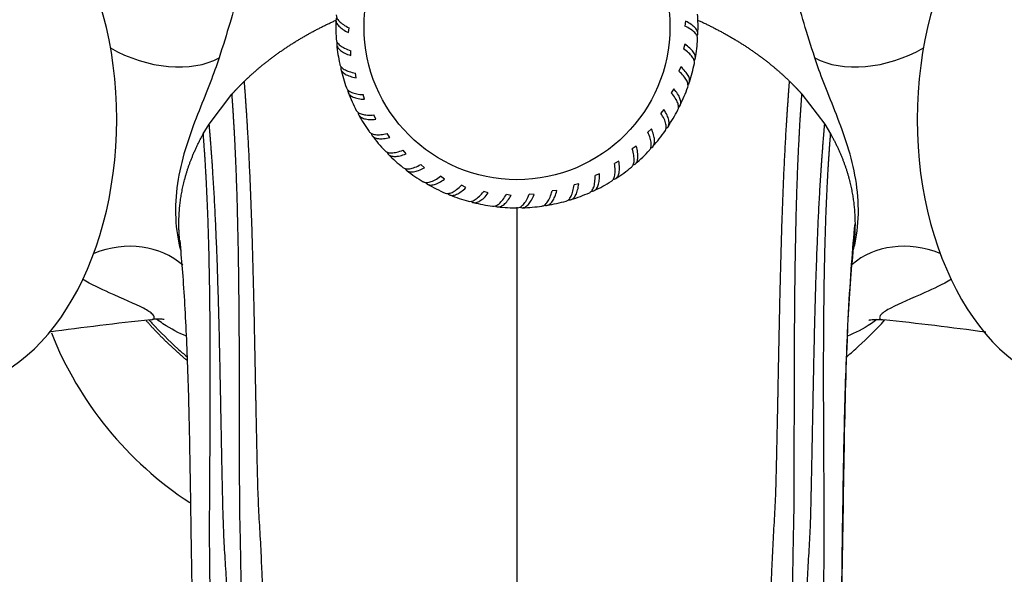
# Model space of a CAD drawing. Units: millimetres. Extents: x 0 to 1172, y 0 to 1767.
# Drawn here: x 562 to 623, y 512 to 546 of the extents above; entities that cross this region are included whole.
import ezdxf
from ezdxf import colors
from ezdxf.entities.mleader import LeaderData, LeaderLine
from ezdxf.math import Vec2, Vec3

# ---------------------------------------------------------------- set-up
doc = ezdxf.new("R2010")
doc.units = ezdxf.units.MM
doc.layers.add('DV5_Défaut', color=7, linetype='Continuous')
doc.layers.add('Défaut', color=7, linetype='Continuous')

# ---------------------------------------------------------------- blocks, each defined once
blk = doc.blocks.new('_DOT')
at = {"color": 0}
blk.add_line((0, 0), (-1, 0), dxfattribs=at)
at = {"color": 0, "const_width": 0.333}
blk.add_lwpolyline([(-0.1665, 0, 1), (0.1665, 0, 1)], format="xyb", close=True, dxfattribs=at)
blk = doc.blocks.new('SE4')
at = {"layer": 'DV5_Défaut', "color": 7, "linetype": 'Continuous'}
for p, q in [((603.2, 546.252), (603.159, 545.952)), ((582.258, 545.539), (582.299, 545.839)), ((582.404, 544.116), (582.404, 544.419)), ((603.151, 544.823), (603.07, 544.532)), ((602.908, 543.414), (602.788, 543.136)), ((582.742, 542.727), (582.701, 543.027)), ((602.476, 542.051), (602.318, 541.792)), ((573.612, 539.853), (575.027, 541.715)), ((583.267, 541.397), (583.185, 541.688)), ((610.431, 541.715), (611.847, 539.853)), ((601.861, 540.76), (601.67, 540.525)), ((583.968, 540.15), (583.847, 540.428)), ((573.244, 539.239), (573.612, 539.853)), ((601.077, 539.564), (600.856, 539.357)), ((611.847, 539.853), (612.215, 539.239)), ((584.831, 539.011), (584.674, 539.269)), ((600.137, 538.486), (599.89, 538.312)), ((585.843, 537.999), (585.651, 538.234)), ((586.982, 537.135), (586.761, 537.342)), ((599.059, 537.546), (598.79, 537.407)), ((588.228, 536.434), (587.981, 536.609)), ((597.863, 536.762), (597.578, 536.661)), ((589.559, 535.909), (589.29, 536.049)), ((596.572, 536.148), (596.275, 536.087)), ((590.948, 535.571), (590.663, 535.672)), ((592.37, 535.424), (592.074, 535.486)), ((593.799, 535.473), (593.497, 535.494)), ((595.209, 535.716), (594.907, 535.695)), ((592.729, 534.693), (592.729, 458.838))]:
    blk.add_line(p, q, dxfattribs=at)
blk.add_circle((592.729, 545.896), 9.5, dxfattribs=at)
for centre, radius, start, end in [((592.729, 545.896), 11.25, 177.82018, 180), ((592.729, 545.896), 11.25, 357.82289, 4.02343), ((592.729, 545.896), 11.25, 180, 184.02462), ((592.729, 545.896), 11.25, 350.01063, 356.1913), ((592.729, 545.896), 11.25, 185.65823, 191.83442), ((592.729, 545.896), 11.25, 193.50474, 199.67297), ((592.729, 545.896), 11.25, 342.17783, 348.38219), ((592.729, 545.896), 11.25, 334.37553, 340.54263), ((592.729, 545.896), 11.25, 201.30812, 207.51179), ((592.729, 545.896), 11.25, 326.52793, 332.70477), ((592.729, 545.896), 11.25, 209.14063, 215.32142), ((592.729, 545.896), 11.25, 216.9527, 223.15362), ((592.729, 545.896), 11.25, 318.69511, 324.89453), ((592.729, 545.896), 11.25, 224.78809, 230.96031), ((592.729, 545.896), 11.25, 310.88282, 317.06216), ((592.729, 545.896), 11.25, 303.04802, 309.25656), ((592.729, 545.896), 11.25, 232.62975, 238.80287), ((592.729, 545.896), 11.25, 240.43759, 246.63858), ((592.729, 545.896), 11.25, 295.20529, 301.41276), ((592.729, 545.896), 11.25, 248.26924, 254.44992), ((592.729, 545.896), 11.25, 287.39839, 293.57775), ((592.729, 545.896), 11.25, 256.07949, 262.28304), ((592.729, 545.896), 11.25, 263.91806, 270.13203), ((592.729, 545.896), 11.25, 271.75582, 277.93264), ((592.729, 545.896), 11.25, 279.56663, 285.76621), ((592.549, 314.814), 214.064, 96.05231, 97.75352), ((592.264, 310.484), 218.442, 82.21443, 83.89519), ((584.729, 535.146), 22.5, 201.58821, 236.80339)]:
    blk.add_arc(centre, radius, start, end, dxfattribs=at)
for centre, major_axis, ratio, start_param, end_param in [((557.099, 540.146), (0, -16.75), 0.642788, 0.011763, 3.129776), ((628.359, 540.146), (0, -16.75), 0.642788, 3.153355, 6.271369), ((569.988, 547.524), (5.467, -2.219), 0.634765, 4.504312, 5.814013), ((615.471, 547.524), (5.467, 2.219), 0.634767, 3.610756, 4.920457), ((567.793, 526.938), (-4.724, -3.535), 0.840313, 3.306881, 4.396389), ((617.665, 526.938), (4.724, -3.535), 0.840314, 1.886787, 2.962903)]:
    blk.add_ellipse(centre, major_axis=major_axis, ratio=ratio, start_param=start_param, end_param=end_param, dxfattribs=at)
for points, knots in [([(570.36, 552.589), (570.823, 552.935), (571.277, 553.21), (572.565, 553.832), (573.31, 553.988), (574.222, 553.904), (574.482, 553.822), (574.923, 553.56), (575.143, 553.382), (575.673, 552.67), (575.856, 551.982), (575.875, 550.268), (575.715, 549.229), (575.126, 546.826), (574.706, 545.485), (574.227, 543.976)], [0, 0, 0, 0, 0.091818, 0.091818, 0.273454, 0.273454, 0.364273, 0.364273, 0.455091, 0.455091, 0.636727, 0.636727, 0.818364, 0.818364, 1, 1, 1, 1]), ([(611.231, 543.976), (610.752, 545.483), (610.334, 546.821), (609.746, 549.216), (609.584, 550.262), (609.601, 551.973), (609.779, 552.655), (610.309, 553.375), (610.529, 553.554), (610.967, 553.819), (611.225, 553.901), (612.125, 553.99), (612.88, 553.834), (614.158, 553.224), (614.612, 552.951), (615.079, 552.604)], [0, 0, 0, 0, 0.181388, 0.181388, 0.362776, 0.362776, 0.544164, 0.544164, 0.634858, 0.634858, 0.725552, 0.725552, 0.906939, 0.906939, 1, 1, 1, 1]), ([(581.532, 546.481), (581.509, 546.439), (581.494, 546.395), (581.482, 546.286), (581.493, 546.218), (581.553, 546.081), (581.601, 546.013), (581.733, 545.874), (581.817, 545.804), (582.014, 545.669), (582.128, 545.603), (582.258, 545.539)], [0, 0, 0, 0, 0.148339, 0.148339, 0.361254, 0.361254, 0.574169, 0.574169, 0.787085, 0.787085, 1, 1, 1, 1]), ([(581.504, 546.644), (581.5, 546.584), (581.512, 546.522), (581.571, 546.389), (581.62, 546.319), (581.756, 546.178), (581.843, 546.107), (582.047, 545.97), (582.165, 545.904), (582.299, 545.839)], [0, 0, 0, 0, 0.232207, 0.232207, 0.488138, 0.488138, 0.744069, 0.744069, 1, 1, 1, 1]), ([(603.926, 545.31), (603.949, 545.353), (603.964, 545.396), (603.976, 545.505), (603.965, 545.573), (603.905, 545.71), (603.857, 545.779), (603.726, 545.917), (603.642, 545.987), (603.444, 546.122), (603.33, 546.188), (603.2, 546.252)], [0, 0, 0, 0, 0.1483387, 0.1483387, 0.361254, 0.361254, 0.5741694, 0.5741694, 0.7870847, 0.7870847, 1, 1, 1, 1]), ([(603.954, 545.147), (603.958, 545.207), (603.946, 545.269), (603.887, 545.402), (603.838, 545.472), (603.702, 545.613), (603.615, 545.684), (603.411, 545.821), (603.293, 545.888), (603.159, 545.952)], [0, 0, 0, 0, 0.2322474, 0.2322474, 0.4881649, 0.4881649, 0.7440825, 0.7440825, 1, 1, 1, 1]), ([(581.507, 545.109), (581.511, 545.049), (581.531, 544.989), (581.608, 544.865), (581.666, 544.803), (581.82, 544.681), (581.916, 544.623), (582.136, 544.515), (582.262, 544.465), (582.404, 544.419)], [0, 0, 0, 0, 0.2325813, 0.2325813, 0.4883875, 0.4883875, 0.7441938, 0.7441938, 1, 1, 1, 1]), ([(581.557, 544.951), (581.539, 544.906), (581.531, 544.86), (581.533, 544.751), (581.554, 544.685), (581.632, 544.558), (581.689, 544.496), (581.838, 544.377), (581.931, 544.319), (582.145, 544.212), (582.267, 544.162), (582.404, 544.116)], [0, 0, 0, 0, 0.148339, 0.148339, 0.361254, 0.361254, 0.574169, 0.574169, 0.787085, 0.787085, 1, 1, 1, 1]), ([(603.748, 543.626), (603.76, 543.684), (603.756, 543.748), (603.716, 543.887), (603.677, 543.963), (603.562, 544.121), (603.485, 544.204), (603.302, 544.367), (603.194, 544.449), (603.07, 544.532)], [0, 0, 0, 0, 0.232087, 0.232087, 0.488058, 0.488058, 0.744029, 0.744029, 1, 1, 1, 1]), ([(603.742, 543.791), (603.771, 543.83), (603.791, 543.871), (603.819, 543.978), (603.816, 544.046), (603.775, 544.19), (603.737, 544.265), (603.626, 544.42), (603.552, 544.5), (603.375, 544.661), (603.271, 544.742), (603.151, 544.823)], [0, 0, 0, 0, 0.148339, 0.148339, 0.361254, 0.361254, 0.574169, 0.574169, 0.787085, 0.787085, 1, 1, 1, 1]), ([(574.227, 543.976), (573.92, 543.009), (573.464, 541.912), (572.736, 540.065), (572.493, 539.426), (572.056, 538.091), (571.863, 537.39), (571.599, 535.985), (571.524, 535.274), (571.516, 533.831), (571.586, 533.11), (571.757, 532.306), (571.793, 532.158), (571.832, 532.016)], [0, 0, 0, 0, 0.320824, 0.320824, 0.481236, 0.481236, 0.641648, 0.641648, 0.80206, 0.80206, 0.962472, 0.962472, 1, 1, 1, 1]), ([(613.632, 532.036), (613.669, 532.172), (613.703, 532.312), (613.872, 533.108), (613.941, 533.825), (613.935, 535.264), (613.86, 535.98), (613.464, 538.088), (612.967, 539.444), (611.995, 541.912), (611.538, 543.01), (611.231, 543.976)], [0, 0, 0, 0, 0.035747, 0.035747, 0.196456, 0.196456, 0.357165, 0.357165, 0.678582, 0.678582, 1, 1, 1, 1]), ([(581.718, 543.588), (581.731, 543.529), (581.759, 543.472), (581.852, 543.36), (581.918, 543.306), (582.087, 543.207), (582.19, 543.162), (582.423, 543.085), (582.554, 543.053), (582.701, 543.027)], [0, 0, 0, 0, 0.232192, 0.232192, 0.488128, 0.488128, 0.744064, 0.744064, 1, 1, 1, 1]), ([(581.79, 543.438), (581.778, 543.391), (581.776, 543.345), (581.794, 543.237), (581.823, 543.175), (581.918, 543.059), (581.983, 543.006), (582.146, 542.908), (582.246, 542.863), (582.473, 542.786), (582.6, 542.754), (582.742, 542.727)], [0, 0, 0, 0, 0.148339, 0.148339, 0.361254, 0.361254, 0.574169, 0.574169, 0.787085, 0.787085, 1, 1, 1, 1]), ([(603.353, 542.311), (603.387, 542.346), (603.413, 542.384), (603.454, 542.485), (603.461, 542.553), (603.44, 542.702), (603.413, 542.781), (603.324, 542.949), (603.262, 543.04), (603.108, 543.223), (603.016, 543.317), (602.908, 543.414)], [0, 0, 0, 0, 0.148339, 0.148339, 0.361254, 0.361254, 0.574169, 0.574169, 0.787085, 0.787085, 1, 1, 1, 1]), ([(603.336, 542.146), (603.356, 542.203), (603.361, 542.266), (603.34, 542.41), (603.312, 542.491), (603.219, 542.663), (603.155, 542.755), (602.995, 542.942), (602.9, 543.038), (602.788, 543.136)], [0, 0, 0, 0, 0.232539, 0.232539, 0.488359, 0.488359, 0.74418, 0.74418, 1, 1, 1, 1]), ([(582.135, 542.11), (582.155, 542.054), (582.191, 542.001), (582.298, 541.903), (582.371, 541.858), (582.552, 541.783), (582.66, 541.753), (582.902, 541.708), (583.036, 541.694), (583.185, 541.688)], [0, 0, 0, 0, 0.232526, 0.232526, 0.488351, 0.488351, 0.744175, 0.744175, 1, 1, 1, 1]), ([(582.226, 541.972), (582.221, 541.923), (582.226, 541.878), (582.258, 541.773), (582.295, 541.715), (582.405, 541.614), (582.476, 541.57), (582.652, 541.495), (582.757, 541.464), (582.992, 541.419), (583.122, 541.404), (583.267, 541.397)], [0, 0, 0, 0, 0.148339, 0.148339, 0.361254, 0.361254, 0.574169, 0.574169, 0.787085, 0.787085, 1, 1, 1, 1]), ([(602.766, 540.898), (602.804, 540.927), (602.835, 540.962), (602.89, 541.057), (602.906, 541.123), (602.906, 541.273), (602.889, 541.355), (602.824, 541.534), (602.775, 541.632), (602.647, 541.835), (602.569, 541.941), (602.476, 542.051)], [0, 0, 0, 0, 0.148339, 0.148339, 0.361254, 0.361254, 0.574169, 0.574169, 0.787085, 0.787085, 1, 1, 1, 1]), ([(602.727, 540.737), (602.754, 540.79), (602.768, 540.852), (602.767, 540.998), (602.749, 541.081), (602.681, 541.265), (602.63, 541.365), (602.497, 541.571), (602.416, 541.679), (602.318, 541.792)], [0, 0, 0, 0, 0.232185, 0.232185, 0.488124, 0.488124, 0.744062, 0.744062, 1, 1, 1, 1]), ([(582.749, 540.703), (582.777, 540.65), (582.82, 540.603), (582.939, 540.52), (583.018, 540.486), (583.207, 540.436), (583.318, 540.42), (583.563, 540.409), (583.699, 540.413), (583.847, 540.428)], [0, 0, 0, 0, 0.2321344, 0.2321344, 0.4880896, 0.4880896, 0.7440448, 0.7440448, 1, 1, 1, 1]), ([(601.992, 539.578), (602.034, 539.602), (602.069, 539.632), (602.136, 539.718), (602.162, 539.782), (602.181, 539.93), (602.176, 540.014), (602.136, 540.2), (602.1, 540.304), (602.002, 540.522), (601.939, 540.638), (601.861, 540.76)], [0, 0, 0, 0, 0.148339, 0.148339, 0.361254, 0.361254, 0.574169, 0.574169, 0.787085, 0.787085, 1, 1, 1, 1]), ([(582.858, 540.578), (582.86, 540.53), (582.871, 540.485), (582.917, 540.385), (582.961, 540.333), (583.084, 540.248), (583.161, 540.214), (583.345, 540.164), (583.453, 540.148), (583.692, 540.135), (583.824, 540.138), (583.968, 540.15)], [0, 0, 0, 0, 0.148339, 0.148339, 0.361254, 0.361254, 0.574169, 0.574169, 0.787085, 0.787085, 1, 1, 1, 1]), ([(601.931, 539.423), (601.965, 539.473), (601.988, 539.532), (602.006, 539.676), (602.001, 539.762), (601.958, 539.953), (601.921, 540.059), (601.817, 540.282), (601.751, 540.4), (601.67, 540.525)], [0, 0, 0, 0, 0.232569, 0.232569, 0.4883793, 0.4883793, 0.7441897, 0.7441897, 1, 1, 1, 1]), ([(601.045, 538.376), (601.09, 538.393), (601.129, 538.418), (601.208, 538.495), (601.241, 538.554), (601.281, 538.699), (601.287, 538.782), (601.273, 538.972), (601.252, 539.08), (601.184, 539.309), (601.137, 539.432), (601.077, 539.564)], [0, 0, 0, 0, 0.148339, 0.148339, 0.361254, 0.361254, 0.574169, 0.574169, 0.787085, 0.787085, 1, 1, 1, 1]), ([(583.549, 539.392), (583.584, 539.343), (583.633, 539.303), (583.762, 539.237), (583.845, 539.214), (584.039, 539.19), (584.151, 539.19), (584.396, 539.212), (584.529, 539.235), (584.674, 539.269)], [0, 0, 0, 0, 0.232236, 0.232236, 0.488158, 0.488158, 0.744079, 0.744079, 1, 1, 1, 1]), ([(583.674, 539.283), (583.683, 539.236), (583.699, 539.193), (583.758, 539.1), (583.81, 539.055), (583.943, 538.987), (584.023, 538.964), (584.213, 538.939), (584.322, 538.938), (584.561, 538.958), (584.691, 538.979), (584.831, 539.011)], [0, 0, 0, 0, 0.148339, 0.148339, 0.361254, 0.361254, 0.574169, 0.574169, 0.787085, 0.787085, 1, 1, 1, 1]), ([(600.964, 538.231), (601.005, 538.275), (601.035, 538.331), (601.073, 538.471), (601.079, 538.557), (601.063, 538.751), (601.04, 538.861), (600.968, 539.096), (600.919, 539.222), (600.856, 539.357)], [0, 0, 0, 0, 0.232312, 0.232312, 0.488208, 0.488208, 0.744104, 0.744104, 1, 1, 1, 1]), ([(599.844, 537.181), (599.89, 537.219), (599.928, 537.271), (599.984, 537.404), (600.002, 537.488), (600.012, 537.683), (600.005, 537.795), (599.966, 538.038), (599.934, 538.169), (599.89, 538.312)], [0, 0, 0, 0, 0.231804, 0.231804, 0.487869, 0.487869, 0.743935, 0.743935, 1, 1, 1, 1]), ([(599.944, 537.313), (599.991, 537.325), (600.033, 537.344), (600.121, 537.409), (600.162, 537.464), (600.221, 537.601), (600.239, 537.683), (600.251, 537.874), (600.244, 537.983), (600.208, 538.22), (600.179, 538.348), (600.137, 538.486)], [0, 0, 0, 0, 0.148339, 0.148339, 0.361254, 0.361254, 0.574169, 0.574169, 0.787085, 0.787085, 1, 1, 1, 1]), ([(584.52, 538.203), (584.561, 538.159), (584.615, 538.125), (584.752, 538.078), (584.837, 538.066), (585.033, 538.069), (585.144, 538.084), (585.384, 538.14), (585.513, 538.18), (585.651, 538.234)], [0, 0, 0, 0, 0.2326182, 0.2326182, 0.4884122, 0.4884122, 0.7442061, 0.7442061, 1, 1, 1, 1]), ([(584.659, 538.112), (584.674, 538.066), (584.696, 538.026), (584.767, 537.942), (584.824, 537.904), (584.965, 537.855), (585.048, 537.843), (585.239, 537.844), (585.348, 537.858), (585.581, 537.91), (585.707, 537.948), (585.843, 537.999)], [0, 0, 0, 0, 0.148339, 0.148339, 0.361254, 0.361254, 0.574169, 0.574169, 0.787085, 0.787085, 1, 1, 1, 1]), ([(585.644, 537.157), (585.691, 537.119), (585.749, 537.093), (585.891, 537.064), (585.977, 537.064), (586.17, 537.094), (586.278, 537.124), (586.508, 537.212), (586.63, 537.269), (586.761, 537.342)], [0, 0, 0, 0, 0.232253, 0.232253, 0.488169, 0.488169, 0.744084, 0.744084, 1, 1, 1, 1]), ([(585.794, 537.086), (585.815, 537.042), (585.842, 537.005), (585.924, 536.932), (585.986, 536.902), (586.133, 536.872), (586.217, 536.872), (586.405, 536.899), (586.511, 536.928), (586.735, 537.011), (586.855, 537.066), (586.982, 537.135)], [0, 0, 0, 0, 0.148339, 0.148339, 0.361254, 0.361254, 0.574169, 0.574169, 0.787085, 0.787085, 1, 1, 1, 1]), ([(598.591, 536.293), (598.642, 536.325), (598.686, 536.371), (598.761, 536.495), (598.789, 536.576), (598.826, 536.768), (598.834, 536.88), (598.828, 537.126), (598.815, 537.26), (598.79, 537.407)], [0, 0, 0, 0, 0.2325896, 0.2325896, 0.4883931, 0.4883931, 0.7441965, 0.7441965, 1, 1, 1, 1]), ([(598.708, 536.411), (598.756, 536.416), (598.8, 536.429), (598.896, 536.482), (598.945, 536.53), (599.022, 536.658), (599.051, 536.737), (599.088, 536.924), (599.097, 537.033), (599.093, 537.273), (599.081, 537.404), (599.059, 537.546)], [0, 0, 0, 0, 0.1483387, 0.1483387, 0.361254, 0.361254, 0.5741694, 0.5741694, 0.7870847, 0.7870847, 1, 1, 1, 1]), ([(586.9, 536.274), (586.951, 536.242), (587.013, 536.224), (587.158, 536.216), (587.242, 536.227), (587.43, 536.283), (587.533, 536.327), (587.748, 536.445), (587.862, 536.519), (587.981, 536.609)], [0, 0, 0, 0, 0.232458, 0.232458, 0.488306, 0.488306, 0.744153, 0.744153, 1, 1, 1, 1]), ([(587.058, 536.223), (587.085, 536.183), (587.117, 536.15), (587.208, 536.089), (587.273, 536.068), (587.423, 536.058), (587.506, 536.069), (587.689, 536.122), (587.79, 536.165), (588.001, 536.278), (588.112, 536.349), (588.228, 536.434)], [0, 0, 0, 0, 0.148339, 0.148339, 0.361254, 0.361254, 0.574169, 0.574169, 0.787085, 0.787085, 1, 1, 1, 1]), ([(597.229, 535.585), (597.284, 535.609), (597.334, 535.648), (597.424, 535.761), (597.464, 535.838), (597.527, 536.023), (597.55, 536.133), (597.577, 536.377), (597.582, 536.512), (597.578, 536.661)], [0, 0, 0, 0, 0.232173, 0.232173, 0.488115, 0.488115, 0.744058, 0.744058, 1, 1, 1, 1]), ([(597.361, 535.685), (597.409, 535.683), (597.455, 535.691), (597.557, 535.73), (597.612, 535.771), (597.706, 535.887), (597.745, 535.962), (597.807, 536.142), (597.831, 536.249), (597.86, 536.486), (597.866, 536.618), (597.863, 536.762)], [0, 0, 0, 0, 0.148339, 0.148339, 0.361254, 0.361254, 0.574169, 0.574169, 0.787085, 0.787085, 1, 1, 1, 1]), ([(588.265, 535.569), (588.32, 535.546), (588.383, 535.536), (588.528, 535.547), (588.61, 535.57), (588.788, 535.651), (588.884, 535.709), (589.082, 535.855), (589.184, 535.944), (589.29, 536.049)], [0, 0, 0, 0, 0.232336, 0.232336, 0.488224, 0.488224, 0.744112, 0.744112, 1, 1, 1, 1]), ([(588.428, 535.541), (588.46, 535.505), (588.496, 535.477), (588.595, 535.428), (588.662, 535.417), (588.812, 535.427), (588.893, 535.45), (589.067, 535.527), (589.161, 535.583), (589.355, 535.724), (589.455, 535.809), (589.559, 535.909)], [0, 0, 0, 0, 0.148339, 0.148339, 0.361254, 0.361254, 0.574169, 0.574169, 0.787085, 0.787085, 1, 1, 1, 1]), ([(595.783, 535.068), (595.84, 535.084), (595.895, 535.117), (596.001, 535.217), (596.05, 535.287), (596.138, 535.461), (596.175, 535.567), (596.236, 535.805), (596.259, 535.939), (596.275, 536.087)], [0, 0, 0, 0, 0.232479, 0.232479, 0.488319, 0.488319, 0.74416, 0.74416, 1, 1, 1, 1]), ([(595.927, 535.149), (595.975, 535.141), (596.021, 535.142), (596.128, 535.167), (596.188, 535.2), (596.297, 535.303), (596.345, 535.371), (596.432, 535.541), (596.47, 535.644), (596.531, 535.875), (596.555, 536.005), (596.572, 536.148)], [0, 0, 0, 0, 0.1483387, 0.1483387, 0.361254, 0.361254, 0.5741694, 0.5741694, 0.7870847, 0.7870847, 1, 1, 1, 1]), ([(589.713, 535.058), (589.77, 535.042), (589.834, 535.041), (589.976, 535.071), (590.054, 535.105), (590.22, 535.209), (590.307, 535.28), (590.483, 535.452), (590.572, 535.554), (590.663, 535.672)], [0, 0, 0, 0, 0.2321921, 0.2321921, 0.4881281, 0.4881281, 0.744064, 0.744064, 1, 1, 1, 1]), ([(589.878, 535.052), (589.915, 535.02), (589.955, 534.997), (590.059, 534.963), (590.127, 534.96), (590.274, 534.991), (590.351, 535.024), (590.513, 535.125), (590.599, 535.193), (590.771, 535.359), (590.859, 535.457), (590.948, 535.571)], [0, 0, 0, 0, 0.148339, 0.148339, 0.361254, 0.361254, 0.574169, 0.574169, 0.787085, 0.787085, 1, 1, 1, 1]), ([(591.216, 534.748), (591.275, 534.74), (591.339, 534.748), (591.475, 534.797), (591.549, 534.842), (591.698, 534.967), (591.775, 535.049), (591.926, 535.244), (592, 535.356), (592.074, 535.486)], [0, 0, 0, 0, 0.2326186, 0.2326186, 0.4884124, 0.4884124, 0.7442062, 0.7442062, 1, 1, 1, 1]), ([(591.381, 534.765), (591.422, 534.738), (591.464, 534.721), (591.572, 534.701), (591.64, 534.708), (591.781, 534.759), (591.853, 534.802), (592, 534.923), (592.076, 535.002), (592.224, 535.19), (592.298, 535.299), (592.37, 535.424)], [0, 0, 0, 0, 0.148339, 0.148339, 0.361254, 0.361254, 0.574169, 0.574169, 0.787085, 0.787085, 1, 1, 1, 1]), ([(592.749, 534.646), (592.809, 534.646), (592.87, 534.662), (592.998, 534.73), (593.065, 534.784), (593.196, 534.929), (593.261, 535.02), (593.384, 535.233), (593.442, 535.355), (593.497, 535.494)], [0, 0, 0, 0, 0.231447, 0.231447, 0.487631, 0.487631, 0.743816, 0.743816, 1, 1, 1, 1]), ([(592.909, 534.685), (592.953, 534.664), (592.998, 534.653), (593.107, 534.648), (593.174, 534.664), (593.306, 534.733), (593.372, 534.786), (593.501, 534.926), (593.565, 535.015), (593.687, 535.221), (593.744, 535.339), (593.799, 535.473)], [0, 0, 0, 0, 0.148339, 0.148339, 0.361254, 0.361254, 0.574169, 0.574169, 0.787085, 0.787085, 1, 1, 1, 1]), ([(594.28, 534.753), (594.339, 534.761), (594.398, 534.786), (594.516, 534.871), (594.575, 534.933), (594.685, 535.094), (594.737, 535.194), (594.829, 535.422), (594.871, 535.551), (594.907, 535.695)], [0, 0, 0, 0, 0.232384, 0.232384, 0.488256, 0.488256, 0.744128, 0.744128, 1, 1, 1, 1]), ([(594.434, 534.814), (594.48, 534.799), (594.526, 534.794), (594.635, 534.804), (594.699, 534.829), (594.821, 534.916), (594.879, 534.977), (594.988, 535.133), (595.039, 535.23), (595.131, 535.451), (595.172, 535.576), (595.209, 535.716)], [0, 0, 0, 0, 0.148339, 0.148339, 0.361254, 0.361254, 0.574169, 0.574169, 0.787085, 0.787085, 1, 1, 1, 1]), ([(610.048, 464.691), (610.169, 470.268), (610.5, 477.665), (611.043, 485.204), (611.33, 487.414), (611.493, 488.276), (611.72, 489.773), (612.169, 494.497), (612.521, 500.493), (612.677, 505.889), (612.799, 508.328), (612.902, 509.939), (612.987, 514.266), (613.064, 520.982), (613.299, 528.449), (613.584, 532.145), (613.729, 533.646)], [0, 0, 0, 0, 0.207577, 0.2736123, 0.2818667, 0.2901211, 0.3066299, 0.3396475, 0.471718, 0.5377533, 0.5542621, 0.5707709, 0.6037885, 0.735859, 0.8679295, 1, 1, 1, 1]), ([(571.779, 532.615), (571.836, 531.998), (571.93, 530.96), (572.071, 528.937), (572.185, 526.799), (572.273, 524.522), (572.34, 522.178), (572.392, 519.803), (572.43, 517.433), (572.473, 514.796), (572.507, 511.816), (572.628, 508.408), (572.793, 505.356), (572.877, 502.714), (572.965, 500.522), (573.073, 498.307), (573.2, 496.13), (573.333, 494.202), (573.459, 492.594), (573.568, 491.321), (573.668, 490.235), (573.763, 489.334), (573.856, 488.581), (573.958, 487.814), (574.148, 486.705), (574.357, 485.216), (574.524, 483.373), (574.665, 481.418), (574.792, 479.421), (574.915, 477.352), (575.03, 475.197), (575.141, 472.889), (575.241, 470.466), (575.318, 468.219), (575.373, 466.305), (575.408, 464.839), (575.428, 463.848), (575.438, 463.248), (575.444, 462.89), (575.45, 462.559), (575.456, 462.163), (575.462, 461.694), (575.469, 461.128), (575.472, 460.782), (575.474, 460.557)], [0, 0, 0, 0, 0.04551, 0.089692, 0.132305, 0.173154, 0.21207, 0.248921, 0.283604, 0.316387, 0.359825, 0.403336, 0.447307, 0.473797, 0.500328, 0.526878, 0.553423, 0.578063, 0.595217, 0.610124, 0.622819, 0.633349, 0.641782, 0.649783, 0.660703, 0.680976, 0.703231, 0.726386, 0.750674, 0.774405, 0.79983, 0.826975, 0.855868, 0.885115, 0.905936, 0.923192, 0.936903, 0.941143, 0.945015, 0.949792, 0.956147, 0.967389, 0.981975, 1, 1, 1, 1]), ([(610.052, 464.864), (610.078, 465.949), (610.12, 467.639), (610.208, 470.206), (610.291, 472.257), (610.365, 473.891), (610.426, 475.133), (610.48, 476.166), (610.533, 477.133), (610.592, 478.164), (610.659, 479.278), (610.743, 480.61), (610.84, 482.08), (610.955, 483.607), (611.087, 484.968), (611.231, 486.292), (611.464, 487.547), (611.61, 488.626), (611.723, 489.575), (611.822, 490.561), (611.926, 491.725), (612.051, 493.231), (612.191, 495.13), (612.338, 497.485), (612.477, 500.194), (612.59, 503.251), (612.704, 506.623), (612.905, 509.934), (612.932, 513.095), (612.982, 516.06), (613.026, 519.073), (613.091, 522.071), (613.181, 524.995), (613.306, 527.752), (613.474, 530.356), (613.593, 531.685), (613.665, 532.474)], [0, 0, 0, 0, 0.037827, 0.070036, 0.096787, 0.117093, 0.132783, 0.14455, 0.15665, 0.169874, 0.18421, 0.19964, 0.221437, 0.241355, 0.259316, 0.275532, 0.293739, 0.307415, 0.317772, 0.330335, 0.345208, 0.362431, 0.388348, 0.418895, 0.454547, 0.495304, 0.541119, 0.591769, 0.633028, 0.677403, 0.724787, 0.775023, 0.827929, 0.883265, 0.94074, 1, 1, 1, 1]), ([(570.085, 527.697), (570.136, 527.705), (570.168, 527.726), (570.212, 527.812), (570.217, 527.91), (569.99, 528.136), (569.789, 528.263), (569.008, 528.674), (568.248, 528.987), (566.871, 529.611), (566.302, 529.879), (565.731, 530.21)], [0, 0, 0, 0, 0.096143, 0.096143, 0.267739, 0.267739, 0.439335, 0.439335, 0.782528, 0.782528, 1, 1, 1, 1]), ([(619.718, 530.205), (619.158, 529.881), (618.599, 529.617), (617.244, 529.001), (616.494, 528.693), (615.7, 528.281), (615.49, 528.151), (615.249, 527.923), (615.246, 527.823), (615.287, 527.725), (615.326, 527.701), (615.392, 527.695)], [0, 0, 0, 0, 0.211756, 0.211756, 0.549416, 0.549416, 0.718247, 0.718247, 0.887077, 0.887077, 1, 1, 1, 1]), ([(569.887, 527.667), (569.942, 527.605), (570.517, 526.978), (571.277, 526.219), (572.028, 525.56), (572.213, 525.403)], [0, 0, 0, 0, 0.075535, 0.775556, 1, 1, 1, 1]), ([(570.065, 527.72), (570.116, 527.727), (570.276, 527.75), (570.492, 527.75), (570.689, 527.74), (570.793, 527.724), (570.813, 527.719), (570.813, 527.719)], [0, 0, 0, 0, 0.07955, 0.292881, 0.522867, 0.775434, 1, 1, 1, 1]), ([(572.191, 526.675), (571.735, 526.85), (571.248, 527.101), (570.611, 527.528), (570.48, 527.621), (570.348, 527.72)], [0, 0, 0, 0, 0.795608, 0.795608, 1, 1, 1, 1]), ([(613.235, 525.408), (613.476, 525.612), (614.281, 526.323), (615.057, 527.093), (615.555, 527.652)], [0, 0, 0, 0, 0.294365, 1, 1, 1, 1]), ([(615.085, 527.7), (614.972, 527.617), (614.86, 527.538), (614.228, 527.11), (613.73, 526.852), (613.267, 526.675)], [0, 0, 0, 0, 0.17679, 0.17679, 1, 1, 1, 1]), ([(614.594, 527.668), (614.595, 527.668), (614.604, 527.67), (614.678, 527.689), (614.88, 527.71), (615.124, 527.719), (615.318, 527.699), (615.402, 527.69)], [0, 0, 0, 0, 0.101126, 0.402728, 0.645613, 0.869866, 1, 1, 1, 1])]:
    blk.add_open_spline(points, degree=3, knots=knots, dxfattribs=at)
for points, weights in [([(575.797, 542.518), (576.954, 543.645), (578.314, 544.676), (579.845, 545.572), (581.489, 546.316)], [0.574063332091, 0.573052131121, 0.572808570263, 0.573546339974, 0.574955605055]), ([(603.941, 546.329), (605.593, 545.584), (607.133, 544.685), (608.499, 543.65), (609.662, 542.518)], [0.574979493623, 0.573555746007, 0.572806528146, 0.573047857665, 0.574063325902]), ([(575.027, 541.715), (575.21, 541.92), (575.399, 542.122), (575.595, 542.321), (575.797, 542.518)], [0.574906558669, 0.574663185341, 0.574440516133, 0.574240184001, 0.574063332091]), ([(609.662, 542.518), (609.864, 542.321), (610.059, 542.122), (610.249, 541.92), (610.431, 541.715)], [0.574063325902, 0.574240178741, 0.574440512232, 0.574663183205, 0.574906558659]), ([(612.215, 539.239), (613, 537.843), (613.504, 536.408), (613.729, 534.989), (613.729, 533.646)], [0.578597717585, 0.580973144554, 0.583637905846, 0.585786437627, 0.585786437627]), ([(613.729, 533.646), (613.729, 533.357), (613.719, 533.065), (613.697, 532.77), (613.665, 532.474)], [0.585786437627, 0.585786437627, 0.585687100975, 0.585504655193, 0.585253560529]), ([(572.212, 525.175), (571.529, 525.753), (570.882, 526.356), (570.273, 526.981), (569.706, 527.625)], [0.573273290693, 0.57337020034, 0.573591989422, 0.573935744881, 0.574387247084])]:
    blk.add_rational_spline(points, weights, degree=4, dxfattribs=at)
for points, weights, degree, knots in [([(579.463, 459.536), (579.403, 467.497), (579.091, 477.613), (578.523, 487.868), (578.261, 490.405), (578.108, 491.4), (577.896, 493.119), (577.477, 498.52), (577.122, 505.408), (576.925, 511.599), (576.78, 514.425), (576.661, 516.305), (576.536, 521.289), (576.412, 528.843), (576.172, 537.014), (575.919, 540.953), (575.797, 542.518)], [1, 0.999674652755, 0.998620827887, 0.996963367029, 0.995968496693, 0.995299020943, 0.994368866364, 0.992611632345, 0.990517203949, 0.988470970996, 0.987108371217, 0.986032499219, 0.98436274485, 0.982488838563, 0.980882980097, 0.980146742321, 0.979987406994], 3, [0, 0, 0, 0, 0.25, 0.3125, 0.320312, 0.328125, 0.34375, 0.375, 0.5, 0.5625, 0.578125, 0.59375, 0.625, 0.75, 0.875, 1, 1, 1, 1]), ([(605.996, 459.536), (606.055, 467.496), (606.367, 477.613), (606.935, 487.868), (607.198, 490.405), (607.35, 491.4), (607.562, 493.119), (607.981, 498.52), (608.336, 505.408), (608.534, 511.599), (608.678, 514.425), (608.797, 516.305), (608.923, 521.289), (609.046, 528.843), (609.286, 537.014), (609.539, 540.953), (609.662, 542.518)], [1, 0.999674652583, 0.998620827159, 0.996963365425, 0.995968494564, 0.99529901846, 0.99436886339, 0.992611628443, 0.99051719894, 0.988470964907, 0.987108364408, 0.986032491841, 0.984362736591, 0.982488829315, 0.98088297, 0.980146731835, 0.979987396424], 3, [0, 0, 0, 0, 0.25, 0.3125, 0.320312, 0.328125, 0.34375, 0.375, 0.5, 0.5625, 0.578125, 0.59375, 0.625, 0.75, 0.875, 1, 1, 1, 1]), ([(577.479, 459.536), (577.439, 467.496), (577.175, 477.602), (576.674, 487.823), (576.464, 490.339), (576.351, 491.32), (576.192, 493.018), (575.876, 498.364), (575.657, 505.17), (575.605, 511.271), (575.553, 514.04), (575.507, 515.875), (575.496, 520.767), (575.5, 528.203), (575.358, 536.266), (575.144, 540.161), (575.027, 541.715)], [1, 0.999698054528, 0.998720029811, 0.997181787797, 0.996258477095, 0.995637155801, 0.994773905941, 0.993143067311, 0.991199288224, 0.98930023795, 0.98803564807, 0.987037162042, 0.985487510772, 0.983748391948, 0.982258040638, 0.981574759417, 0.981426884858], 3, [0, 0, 0, 0, 0.25, 0.3125, 0.320312, 0.328125, 0.34375, 0.375, 0.5, 0.5625, 0.578125, 0.59375, 0.625, 0.75, 0.875, 1, 1, 1, 1]), ([(607.979, 459.536), (608.019, 467.496), (608.284, 477.602), (608.785, 487.823), (608.994, 490.339), (609.108, 491.32), (609.266, 493.018), (609.583, 498.364), (609.801, 505.17), (609.854, 511.271), (609.905, 514.04), (609.951, 515.875), (609.962, 520.768), (609.959, 528.203), (610.1, 536.266), (610.314, 540.161), (610.431, 541.715)], [1, 0.999698054527, 0.99872002981, 0.997181787794, 0.996258477091, 0.995637155796, 0.994773905935, 0.993143067303, 0.991199288214, 0.989300237938, 0.988035648056, 0.987037162026, 0.985487510755, 0.983748391929, 0.982258040618, 0.981574759396, 0.981426884836], 3, [0, 0, 0, 0, 0.25, 0.3125, 0.320312, 0.328125, 0.34375, 0.375, 0.5, 0.5625, 0.578125, 0.59375, 0.625, 0.75, 0.875, 1, 1, 1, 1]), ([(577.479, 459.71), (577.416, 467.413), (577.076, 477.191), (576.453, 487.095), (576.17, 489.535), (576.007, 490.49), (575.779, 492.142), (575.331, 497.341), (574.959, 503.96), (574.767, 509.91), (574.623, 512.617), (574.504, 514.413), (574.386, 519.195), (574.273, 526.492), (574.023, 534.445), (573.748, 538.308), (573.612, 539.853)], [1, 0.999772163563, 0.999034183737, 0.997873485491, 0.997176790756, 0.996707965611, 0.996056590476, 0.994826022386, 0.993359321466, 0.991926371188, 0.990972160314, 0.99021874117, 0.989049433939, 0.98773716178, 0.986612600017, 0.986097022294, 0.98598544184], 3, [0, 0, 0, 0, 0.25, 0.3125, 0.320312, 0.328125, 0.34375, 0.375, 0.5, 0.5625, 0.578125, 0.59375, 0.625, 0.75, 0.875, 1, 1, 1, 1]), ([(607.979, 459.71), (608.042, 467.413), (608.382, 477.191), (609.005, 487.095), (609.289, 489.535), (609.452, 490.49), (609.679, 492.142), (610.128, 497.341), (610.499, 503.961), (610.691, 509.91), (610.835, 512.617), (610.954, 514.413), (611.072, 519.195), (611.185, 526.492), (611.435, 534.445), (611.711, 538.308), (611.847, 539.853)], [1, 0.999772163563, 0.999034183737, 0.997873485491, 0.997176790757, 0.996707965611, 0.996056590477, 0.994826022387, 0.993359321467, 0.991926371189, 0.990972160316, 0.990218741172, 0.989049433941, 0.987737161782, 0.986612600019, 0.986097022296, 0.985985441842], 3, [0, 0, 0, 0, 0.25, 0.3125, 0.320312, 0.328125, 0.34375, 0.375, 0.5, 0.5625, 0.578125, 0.59375, 0.625, 0.75, 0.875, 1, 1, 1, 1]), ([(571.779, 532.614), (571.754, 532.875), (571.737, 533.134), (571.729, 533.391), (571.729, 534.989), (571.954, 536.408), (572.458, 537.843), (573.244, 539.239)], [0.585366923907, 0.585566107863, 0.585709292427, 0.585786437627, 0.585786437627, 0.58363790585, 0.580973144561, 0.578597717593], 4, [0, 0, 0, 0, 0, 0.159303, 0.159303, 0.159303, 1, 1, 1, 1, 1]), ([(575.479, 459.71), (575.443, 467.413), (575.172, 477.182), (574.652, 487.06), (574.443, 489.485), (574.333, 490.429), (574.181, 492.065), (573.873, 497.222), (573.683, 503.779), (573.678, 509.66), (573.655, 512.322), (573.63, 514.084), (573.659, 518.797), (573.707, 526.002), (573.588, 533.873), (573.369, 537.702), (573.244, 539.239)], [1, 0.999800493973, 0.999154278534, 0.99813790776, 0.997527843801, 0.997117314899, 0.996546935258, 0.995469382632, 0.994185059205, 0.992930289683, 0.992094730529, 0.991434995579, 0.990411086308, 0.989261989137, 0.988277261442, 0.98782579343, 0.987728087491], 3, [0, 0, 0, 0, 0.25, 0.3125, 0.320312, 0.328125, 0.34375, 0.375, 0.5, 0.5625, 0.578125, 0.59375, 0.625, 0.75, 0.875, 1, 1, 1, 1]), ([(609.979, 459.71), (610.016, 467.413), (610.286, 477.182), (610.806, 487.06), (611.015, 489.485), (611.125, 490.429), (611.277, 492.065), (611.585, 497.222), (611.775, 503.779), (611.781, 509.66), (611.803, 512.322), (611.828, 514.084), (611.799, 518.797), (611.752, 526.003), (611.87, 533.873), (612.089, 537.702), (612.215, 539.239)], [1, 0.999800493973, 0.999154278534, 0.998137907759, 0.997527843801, 0.997117314899, 0.996546935258, 0.995469382632, 0.994185059205, 0.992930289683, 0.992094730529, 0.991434995579, 0.990411086308, 0.989261989137, 0.988277261442, 0.98782579343, 0.987728087491], 3, [0, 0, 0, 0, 0.25, 0.3125, 0.320312, 0.328125, 0.34375, 0.375, 0.5, 0.5625, 0.578125, 0.59375, 0.625, 0.75, 0.875, 1, 1, 1, 1])]:
    blk.add_rational_spline(points, weights, degree=degree, knots=knots, dxfattribs=at)
for points in [[(569.989, 527.694), (570.026, 527.692), (570.058, 527.693), (570.085, 527.697)], [(615.392, 527.695), (615.415, 527.692), (615.442, 527.692), (615.472, 527.694)]]:
    blk.add_open_spline(points, degree=3, dxfattribs=at)

msp = doc.modelspace()

# ---------------------------------------------------------------- block references
at = {"layer": 'Défaut'}
msp.add_blockref('SE4', (0, 0), dxfattribs=at)

# ---------------------------------------------------------------- leaders
at = {"layer": 'Défaut', "color": 7, "linetype": 'Continuous'}
ml = msp.add_multileader_mtext('Standard', dxfattribs=at)
ml.set_content('{\\pxsm0.9;\\fSolid Edge ISO|b1||i0||c0|p34;\\W1.;26/04/2016\\P}', color=256)
ml.set_leader_properties()
ml.set_arrow_properties(name='DOT')
ml.build(insert=Vec2(0, 0))
ml.multileader.update_dxf_attribs({"leader_type": 0, "dogleg_length": 0, "arrow_head_size": 12})
ctx = ml.context
ctx.base_point, ctx.char_height, ctx.arrow_head_size, ctx.landing_gap_size = Vec3(1084.215, 1759.869), 12, 12, 4.2
notes = []
notes.append((ctx, [(0, (0, 0, 0), (0, 0), (1, 0), 1, [])]))
ctx.mtext.insert = Vec3(1086.215, 1765.989)
for ctx, leaders in notes:
    for number, flags, end, landing, length, lines in leaders:
        leader = LeaderData()
        leader.index, (leader.has_last_leader_line, leader.has_dogleg_vector, leader.attachment_direction) = number, flags
        leader.last_leader_point, leader.dogleg_vector, leader.dogleg_length = Vec3(end), Vec3(landing), length
        for number, points, colour, breaks in lines:
            line = LeaderLine()
            line.index, line.vertices, line.color, line.breaks = number, Vec3.list(points), colors.encode_raw_color(colour), breaks
            leader.lines.append(line)
        ctx.leaders.append(leader)

doc.saveas('drawing.dxf')
